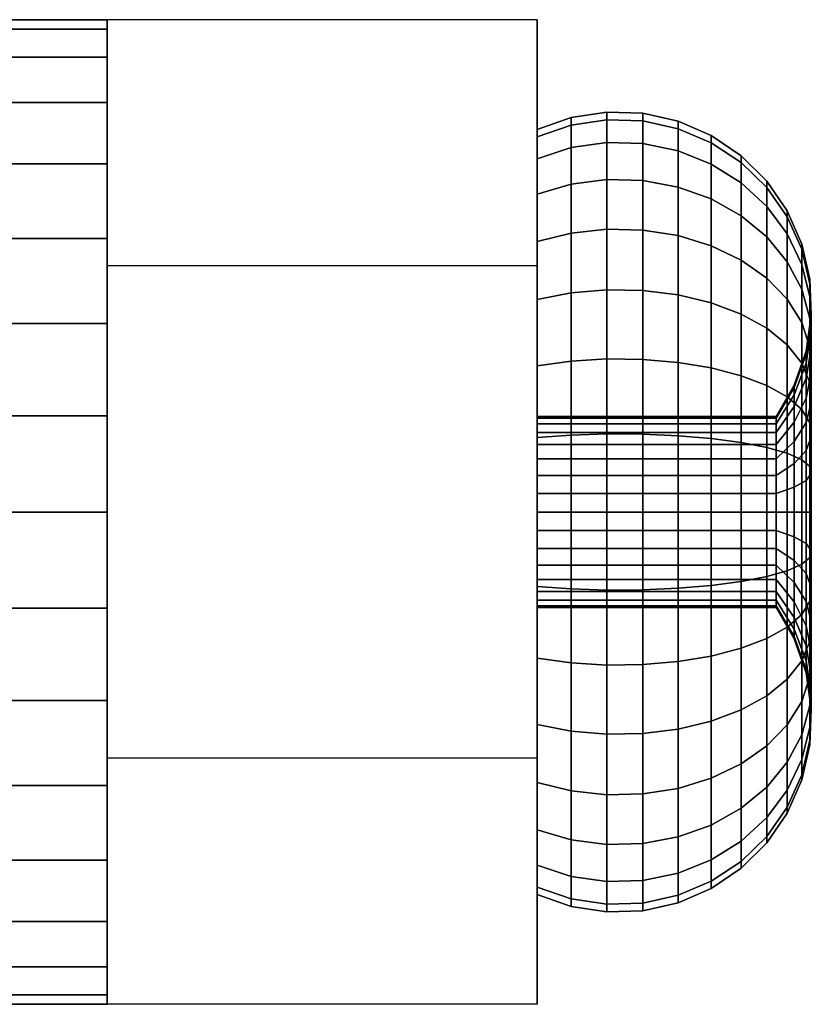
# Model space of a CAD drawing. Extents: x -787 to 787, y -31 to 31.
# Drawn here: x 770 to 787, y -10 to 10 of the extents above; entities that cross this region are included whole.
import ezdxf

# ---------------------------------------------------------------- set-up
doc = ezdxf.new("R2010")
doc.units = 0
doc.header["$LTSCALE"] = 50
doc.header["$MEASUREMENT"] = 0
doc.layers.get('0').update_dxf_attribs({"linetype": 'CONTINUOUS'})
doc.layers.add('ENSTO_LINE_201', color=7, linetype='CONTINUOUS')

# ---------------------------------------------------------------- blocks, each defined once
blk = doc.blocks.new('QMODEL_49a2beef_6e67_4154_92ca_2177e94f4354')
at = {"color": 19}
for points, invisible_edges in [([(772.000027, 5.15, 8.920062), (781.000027, 5.15, 8.920062), (781.000027, 10.3), (772.000027, 10.3)], 1), ([(772.000027, 10.3), (781.000027, 10.3), (781.000027, 5.15, -8.920062), (772.000027, 5.15, -8.920062)], 1), ([(772.000027, 10.3), (772.000027, 5.15, 8.920062), (772.000027, -5.15, 8.920062), (772.000027, -10.3)], 15), ([(772.000027, 10.3), (772.000027, -10.3), (772.000027, -5.15, -8.920062), (772.000027, 5.15, -8.920062)], 15), ([(781.000027, 10.3), (781.000027, 5.15, 8.920062), (781.000027, -5.15, 8.920062), (781.000027, -10.3)], 15), ([(781.000027, 10.3), (781.000027, -10.3), (781.000027, -5.15, -8.920062), (781.000027, 5.15, -8.920062)], 15), ([(772.000027, -5.15, 8.920062), (781.000027, -5.15, 8.920062), (781.000027, 5.15, 8.920062), (772.000027, 5.15, 8.920062)], 1), ([(772.000027, 5.15, -8.920062), (781.000027, 5.15, -8.920062), (781.000027, -5.15, -8.920062), (772.000027, -5.15, -8.920062)], 1), ([(772.000027, -10.3), (781.000027, -10.3), (781.000027, -5.15, 8.920062), (772.000027, -5.15, 8.920062)], 1), ([(772.000027, -5.15, -8.920062), (781.000027, -5.15, -8.920062), (781.000027, -10.3), (772.000027, -10.3)], 1)]:
    blk.add_3dface(points, dxfattribs=dict(at, invisible_edges=invisible_edges))
mesh = blk.add_polymesh((2, 32), dxfattribs=dict(at, n_close=True))
for k, corner in enumerate([(764.000027, 0, 10.3), (764.000027, -2.00943, 10.102089), (764.000027, -3.941639, 9.515959), (764.000027, -5.722374, 8.564137), (764.000027, -7.2832, 7.2832), (764.000027, -8.564137, 5.722374), (764.000027, -9.515959, 3.941639), (764.000027, -10.102089, 2.00943), (764.000027, -10.3), (764.000027, -10.102089, -2.00943), (764.000027, -9.515959, -3.941639), (764.000027, -8.564137, -5.722374), (764.000027, -7.2832, -7.2832), (764.000027, -5.722374, -8.564137), (764.000027, -3.941639, -9.515959), (764.000027, -2.00943, -10.102089), (764.000027, 0, -10.3), (764.000027, 2.00943, -10.102089), (764.000027, 3.941639, -9.515959), (764.000027, 5.722374, -8.564137), (764.000027, 7.2832, -7.2832), (764.000027, 8.564137, -5.722374), (764.000027, 9.515959, -3.941639), (764.000027, 10.102089, -2.00943), (764.000027, 10.3), (764.000027, 10.102089, 2.00943), (764.000027, 9.515959, 3.941639), (764.000027, 8.564137, 5.722374), (764.000027, 7.2832, 7.2832), (764.000027, 5.722374, 8.564137), (764.000027, 3.941639, 9.515959), (764.000027, 2.00943, 10.102089), (772.000027, 0, 10.3), (772.000027, -2.00943, 10.102089), (772.000027, -3.941639, 9.515959), (772.000027, -5.722374, 8.564137), (772.000027, -7.2832, 7.2832), (772.000027, -8.564137, 5.722374), (772.000027, -9.515959, 3.941639), (772.000027, -10.102089, 2.00943), (772.000027, -10.3), (772.000027, -10.102089, -2.00943), (772.000027, -9.515959, -3.941639), (772.000027, -8.564137, -5.722374), (772.000027, -7.2832, -7.2832), (772.000027, -5.722374, -8.564137), (772.000027, -3.941639, -9.515959), (772.000027, -2.00943, -10.102089), (772.000027, 0, -10.3), (772.000027, 2.00943, -10.102089), (772.000027, 3.941639, -9.515959), (772.000027, 5.722374, -8.564137), (772.000027, 7.2832, -7.2832), (772.000027, 8.564137, -5.722374), (772.000027, 9.515959, -3.941639), (772.000027, 10.102089, -2.00943), (772.000027, 10.3), (772.000027, 10.102089, 2.00943), (772.000027, 9.515959, 3.941639), (772.000027, 8.564137, 5.722374), (772.000027, 7.2832, 7.2832), (772.000027, 5.722374, 8.564137), (772.000027, 3.941639, 9.515959), (772.000027, 2.00943, 10.102089)]):
    mesh.set_mesh_vertex(divmod(k, 32), corner)
mesh = blk.add_polymesh((2, 32), dxfattribs=dict(at, n_close=True))
for k, corner in enumerate([(772.000027, 0), (772.000027, 0), (772.000027, 0), (772.000027, 0), (772.000027, 0), (772.000027, 0), (772.000027, 0), (772.000027, 0), (772.000027, 0), (772.000027, 0), (772.000027, 0), (772.000027, 0), (772.000027, 0), (772.000027, 0), (772.000027, 0), (772.000027, 0), (772.000027, 0), (772.000027, 0), (772.000027, 0), (772.000027, 0), (772.000027, 0), (772.000027, 0), (772.000027, 0), (772.000027, 0), (772.000027, 0), (772.000027, 0), (772.000027, 0), (772.000027, 0), (772.000027, 0), (772.000027, 0), (772.000027, 0), (772.000027, 0), (772.000027, 0, 10.3), (772.000027, -2.00943, 10.102089), (772.000027, -3.941639, 9.515959), (772.000027, -5.722374, 8.564137), (772.000027, -7.2832, 7.2832), (772.000027, -8.564137, 5.722374), (772.000027, -9.515959, 3.941639), (772.000027, -10.102089, 2.00943), (772.000027, -10.3), (772.000027, -10.102089, -2.00943), (772.000027, -9.515959, -3.941639), (772.000027, -8.564137, -5.722374), (772.000027, -7.2832, -7.2832), (772.000027, -5.722374, -8.564137), (772.000027, -3.941639, -9.515959), (772.000027, -2.00943, -10.102089), (772.000027, 0, -10.3), (772.000027, 2.00943, -10.102089), (772.000027, 3.941639, -9.515959), (772.000027, 5.722374, -8.564137), (772.000027, 7.2832, -7.2832), (772.000027, 8.564137, -5.722374), (772.000027, 9.515959, -3.941639), (772.000027, 10.102089, -2.00943), (772.000027, 10.3), (772.000027, 10.102089, 2.00943), (772.000027, 9.515959, 3.941639), (772.000027, 8.564137, 5.722374), (772.000027, 7.2832, 7.2832), (772.000027, 5.722374, 8.564137), (772.000027, 3.941639, 9.515959), (772.000027, 2.00943, 10.102089)]):
    mesh.set_mesh_vertex(divmod(k, 32), corner)
mesh = blk.add_polymesh((9, 9), dxfattribs=at)
for k, corner in enumerate([(781.000027, 8), (781.000027, 7.846282, -1.560723), (781.000027, 7.391036, -3.061467), (781.000027, 6.651757, -4.444562), (781.000027, 5.656854, -5.656854), (781.000027, 4.444562, -6.651757), (781.000027, 3.061467, -7.391036), (781.000027, 1.560723, -7.846282), (781.000027, 0, -8), (781.712001, 8.252239), (781.712001, 8.093675, -1.609932), (781.712001, 7.624075, -3.157995), (781.712001, 6.861486, -4.584699), (781.712001, 5.835214, -5.835214), (781.712001, 4.584699, -6.861486), (781.712001, 3.157995, -7.624075), (781.712001, 1.609932, -8.093675), (781.712001, 0, -8.252239), (782.458476, 8.367597), (782.458476, 8.206816, -1.632437), (782.458476, 7.730652, -3.202141), (782.458476, 6.957403, -4.648788), (782.458476, 5.916785, -5.916785), (782.458476, 4.648788, -6.957403), (782.458476, 3.202141, -7.730652), (782.458476, 1.632437, -8.206816), (782.458476, 0, -8.367597), (783.21338, 8.342044), (783.21338, 8.181754, -1.627452), (783.21338, 7.707044, -3.192362), (783.21338, 6.936156, -4.634591), (783.21338, 5.898716, -5.898716), (783.21338, 4.634591, -6.936156), (783.21338, 3.192362, -7.707044), (783.21338, 1.627452, -8.181754), (783.21338, 0, -8.342044), (783.950346, 8.176472), (783.950346, 8.019364, -1.595151), (783.950346, 7.554076, -3.129001), (783.950346, 6.798488, -4.542605), (783.950346, 5.781639, -5.781639), (783.950346, 4.542605, -6.798488), (783.950346, 3.129001, -7.554076), (783.950346, 1.595151, -8.019364), (783.950346, 0, -8.176472), (784.643634, 7.876666), (784.643634, 7.725318, -1.536661), (784.643634, 7.27709, -3.014269), (784.643634, 6.549208, -4.376041), (784.643634, 5.569644, -5.569644), (784.643634, 4.376041, -6.549208), (784.643634, 3.014269, -7.27709), (784.643634, 1.536661, -7.725318), (784.643634, 0, -7.876666), (785.26903, 7.453094), (785.26903, 7.309885, -1.454027), (785.26903, 6.885761, -2.852176), (785.26903, 6.197022, -4.140717), (785.26903, 5.270134, -5.270134), (785.26903, 4.140717, -6.197022), (785.26903, 2.852176, -6.885761), (785.26903, 1.454027, -7.309885), (785.26903, 0, -7.453094), (785.804691, 6.920553), (785.804691, 6.787577, -1.350133), (785.804691, 6.393757, -2.648381), (785.804691, 5.75423, -3.844853), (785.804691, 4.89357, -4.89357), (785.804691, 3.844853, -5.75423), (785.804691, 2.648381, -6.393757), (785.804691, 1.350133, -6.787577), (785.804691, 0, -6.920553), (786.231907, 6.297642), (786.231907, 6.176634, -1.228609), (786.231907, 5.818262, -2.410003), (786.231907, 5.236298, -3.498782), (786.231907, 4.453105, -4.453105), (786.231907, 3.498782, -5.236298), (786.231907, 2.410003, -5.818262), (786.231907, 1.228609, -6.176634), (786.231907, 0, -6.297642)]):
    mesh.set_mesh_vertex(divmod(k, 9), corner)
mesh = blk.add_polymesh((9, 9), dxfattribs=at)
for k, corner in enumerate([(781.000027, 0, 8), (781.000027, 1.560723, 7.846282), (781.000027, 3.061467, 7.391036), (781.000027, 4.444562, 6.651757), (781.000027, 5.656854, 5.656854), (781.000027, 6.651757, 4.444562), (781.000027, 7.391036, 3.061467), (781.000027, 7.846282, 1.560723), (781.000027, 8), (781.712001, 0, 8.252239), (781.712001, 1.609932, 8.093675), (781.712001, 3.157995, 7.624075), (781.712001, 4.584699, 6.861486), (781.712001, 5.835214, 5.835214), (781.712001, 6.861486, 4.584699), (781.712001, 7.624075, 3.157995), (781.712001, 8.093675, 1.609932), (781.712001, 8.252239), (782.458476, 0, 8.367597), (782.458476, 1.632437, 8.206816), (782.458476, 3.202141, 7.730652), (782.458476, 4.648788, 6.957403), (782.458476, 5.916785, 5.916785), (782.458476, 6.957403, 4.648788), (782.458476, 7.730652, 3.202141), (782.458476, 8.206816, 1.632437), (782.458476, 8.367597), (783.21338, 0, 8.342044), (783.21338, 1.627452, 8.181754), (783.21338, 3.192362, 7.707044), (783.21338, 4.634591, 6.936156), (783.21338, 5.898716, 5.898716), (783.21338, 6.936156, 4.634591), (783.21338, 7.707044, 3.192362), (783.21338, 8.181754, 1.627452), (783.21338, 8.342044), (783.950346, 0, 8.176472), (783.950346, 1.595151, 8.019364), (783.950346, 3.129001, 7.554076), (783.950346, 4.542605, 6.798488), (783.950346, 5.781639, 5.781639), (783.950346, 6.798488, 4.542605), (783.950346, 7.554076, 3.129001), (783.950346, 8.019364, 1.595151), (783.950346, 8.176472), (784.643634, 0, 7.876666), (784.643634, 1.536661, 7.725318), (784.643634, 3.014269, 7.27709), (784.643634, 4.376041, 6.549208), (784.643634, 5.569644, 5.569644), (784.643634, 6.549208, 4.376041), (784.643634, 7.27709, 3.014269), (784.643634, 7.725318, 1.536661), (784.643634, 7.876666), (785.26903, 0, 7.453094), (785.26903, 1.454027, 7.309885), (785.26903, 2.852176, 6.885761), (785.26903, 4.140717, 6.197022), (785.26903, 5.270134, 5.270134), (785.26903, 6.197022, 4.140717), (785.26903, 6.885761, 2.852176), (785.26903, 7.309885, 1.454027), (785.26903, 7.453094), (785.804691, 0, 6.920553), (785.804691, 1.350133, 6.787577), (785.804691, 2.648381, 6.393757), (785.804691, 3.844853, 5.75423), (785.804691, 4.89357, 4.89357), (785.804691, 5.75423, 3.844853), (785.804691, 6.393757, 2.648381), (785.804691, 6.787577, 1.350133), (785.804691, 6.920553), (786.231907, 0, 6.297642), (786.231907, 1.228609, 6.176634), (786.231907, 2.410003, 5.818262), (786.231907, 3.498782, 5.236298), (786.231907, 4.453105, 4.453105), (786.231907, 5.236298, 3.498782), (786.231907, 5.818262, 2.410003), (786.231907, 6.176634, 1.228609), (786.231907, 6.297642)]):
    mesh.set_mesh_vertex(divmod(k, 9), corner)
mesh = blk.add_polymesh((2, 33), dxfattribs=at)
for k, corner in enumerate([(781.000027, 2), (781.000027, 1.961571, -0.390181), (781.000027, 1.847759, -0.765367), (781.000027, 1.662939, -1.11114), (781.000027, 1.414214, -1.414214), (781.000027, 1.11114, -1.662939), (781.000027, 0.765367, -1.847759), (781.000027, 0.390181, -1.961571), (781.000027, 0, -2), (781.000027, -0.390181, -1.961571), (781.000027, -0.765367, -1.847759), (781.000027, -1.11114, -1.662939), (781.000027, -1.414214, -1.414214), (781.000027, -1.662939, -1.11114), (781.000027, -1.847759, -0.765367), (781.000027, -1.961571, -0.390181), (781.000027, -2), (781.000027, -1.961571, 0.390181), (781.000027, -1.847759, 0.765367), (781.000027, -1.662939, 1.11114), (781.000027, -1.414214, 1.414214), (781.000027, -1.11114, 1.662939), (781.000027, -0.765367, 1.847759), (781.000027, -0.390181, 1.961571), (781.000027, 0, 2), (781.000027, 0.390181, 1.961571), (781.000027, 0.765367, 1.847759), (781.000027, 1.11114, 1.662939), (781.000027, 1.414214, 1.414214), (781.000027, 1.662939, 1.11114), (781.000027, 1.847759, 0.765367), (781.000027, 1.961571, 0.390181), (781.000027, 2), (781.000027, 8), (781.000027, 7.846282, -1.560723), (781.000027, 7.391036, -3.061467), (781.000027, 6.651757, -4.444562), (781.000027, 5.656854, -5.656854), (781.000027, 4.444562, -6.651757), (781.000027, 3.061467, -7.391036), (781.000027, 1.560723, -7.846282), (781.000027, 0, -8), (781.000027, -1.560723, -7.846282), (781.000027, -3.061467, -7.391036), (781.000027, -4.444562, -6.651757), (781.000027, -5.656854, -5.656854), (781.000027, -6.651757, -4.444562), (781.000027, -7.391036, -3.061467), (781.000027, -7.846282, -1.560723), (781.000027, -8), (781.000027, -7.846282, 1.560723), (781.000027, -7.391036, 3.061467), (781.000027, -6.651757, 4.444562), (781.000027, -5.656854, 5.656854), (781.000027, -4.444562, 6.651757), (781.000027, -3.061467, 7.391036), (781.000027, -1.560723, 7.846282), (781.000027, 0, 8), (781.000027, 1.560723, 7.846282), (781.000027, 3.061467, 7.391036), (781.000027, 4.444562, 6.651757), (781.000027, 5.656854, 5.656854), (781.000027, 6.651757, 4.444562), (781.000027, 7.391036, 3.061467), (781.000027, 7.846282, 1.560723), (781.000027, 8)]):
    mesh.set_mesh_vertex(divmod(k, 33), corner)
mesh = blk.add_polymesh((7, 9), dxfattribs=at)
for k, corner in enumerate([(786.231907, 6.297642), (786.231907, 6.176634, -1.228609), (786.231907, 5.818262, -2.410003), (786.231907, 5.236298, -3.498782), (786.231907, 4.453105, -4.453105), (786.231907, 3.498782, -5.236298), (786.231907, 2.410003, -5.818262), (786.231907, 1.228609, -6.176634), (786.231907, 0, -6.297642), (786.535758, 5.606117), (786.535758, 5.498397, -1.093699), (786.535758, 5.179376, -2.145368), (786.535758, 4.661316, -3.114592), (786.535758, 3.964123, -3.964123), (786.535758, 3.114592, -4.661316), (786.535758, 2.145368, -5.179376), (786.535758, 1.093699, -5.498397), (786.535758, 0, -5.606117), (786.705631, 4.87013), (786.705631, 4.776552, -0.950115), (786.705631, 4.499414, -1.863718), (786.705631, 4.049365, -2.705699), (786.705631, 3.443702, -3.443702), (786.705631, 2.705699, -4.049365), (786.705631, 1.863718, -4.499414), (786.705631, 0.950115, -4.776552), (786.705631, 0, -4.87013), (786.735593, 4.115389), (786.735593, 4.036313, -0.802873), (786.735593, 3.802124, -1.574891), (786.735593, 3.421821, -2.286388), (786.735593, 2.910019, -2.910019), (786.735593, 2.286388, -3.421821), (786.735593, 1.574891, -3.802124), (786.735593, 0.802873, -4.036313), (786.735593, 0, -4.115389), (786.624597, 3.368253), (786.624597, 3.303533, -0.657114), (786.624597, 3.11186, -1.288975), (786.624597, 2.8006, -1.871301), (786.624597, 2.381714, -2.381714), (786.624597, 1.871301, -2.8006), (786.624597, 1.288975, -3.11186), (786.624597, 0.657114, -3.303533), (786.624597, 0, -3.368253), (786.37652, 2.654817), (786.37652, 2.603805, -0.517929), (786.37652, 2.452731, -1.015955), (786.37652, 2.2074, -1.474937), (786.37652, 1.877239, -1.877239), (786.37652, 1.474937, -2.2074), (786.37652, 1.015955, -2.452731), (786.37652, 0.517929, -2.603805), (786.37652, 0, -2.654817), (786.000027, 2), (786.000027, 1.961571, -0.390181), (786.000027, 1.847759, -0.765367), (786.000027, 1.662939, -1.11114), (786.000027, 1.414214, -1.414214), (786.000027, 1.11114, -1.662939), (786.000027, 0.765367, -1.847759), (786.000027, 0.390181, -1.961571), (786.000027, 0, -2)]):
    mesh.set_mesh_vertex(divmod(k, 9), corner)
mesh = blk.add_polymesh((7, 9), dxfattribs=at)
for k, corner in enumerate([(786.231907, 0, 6.297642), (786.231907, 1.228609, 6.176634), (786.231907, 2.410003, 5.818262), (786.231907, 3.498782, 5.236298), (786.231907, 4.453105, 4.453105), (786.231907, 5.236298, 3.498782), (786.231907, 5.818262, 2.410003), (786.231907, 6.176634, 1.228609), (786.231907, 6.297642), (786.535758, 0, 5.606117), (786.535758, 1.093699, 5.498397), (786.535758, 2.145368, 5.179376), (786.535758, 3.114592, 4.661316), (786.535758, 3.964123, 3.964123), (786.535758, 4.661316, 3.114592), (786.535758, 5.179376, 2.145368), (786.535758, 5.498397, 1.093699), (786.535758, 5.606117), (786.705631, 0, 4.87013), (786.705631, 0.950115, 4.776552), (786.705631, 1.863718, 4.499414), (786.705631, 2.705699, 4.049365), (786.705631, 3.443702, 3.443702), (786.705631, 4.049365, 2.705699), (786.705631, 4.499414, 1.863718), (786.705631, 4.776552, 0.950115), (786.705631, 4.87013), (786.735593, 0, 4.115389), (786.735593, 0.802873, 4.036313), (786.735593, 1.574891, 3.802124), (786.735593, 2.286388, 3.421821), (786.735593, 2.910019, 2.910019), (786.735593, 3.421821, 2.286388), (786.735593, 3.802124, 1.574891), (786.735593, 4.036313, 0.802873), (786.735593, 4.115389), (786.624597, 0, 3.368253), (786.624597, 0.657114, 3.303533), (786.624597, 1.288975, 3.11186), (786.624597, 1.871301, 2.8006), (786.624597, 2.381714, 2.381714), (786.624597, 2.8006, 1.871301), (786.624597, 3.11186, 1.288975), (786.624597, 3.303533, 0.657114), (786.624597, 3.368253), (786.37652, 0, 2.654817), (786.37652, 0.517929, 2.603805), (786.37652, 1.015955, 2.452731), (786.37652, 1.474937, 2.2074), (786.37652, 1.877239, 1.877239), (786.37652, 2.2074, 1.474937), (786.37652, 2.452731, 1.015955), (786.37652, 2.603805, 0.517929), (786.37652, 2.654817), (786.000027, 0, 2), (786.000027, 0.390181, 1.961571), (786.000027, 0.765367, 1.847759), (786.000027, 1.11114, 1.662939), (786.000027, 1.414214, 1.414214), (786.000027, 1.662939, 1.11114), (786.000027, 1.847759, 0.765367), (786.000027, 1.961571, 0.390181), (786.000027, 2)]):
    mesh.set_mesh_vertex(divmod(k, 9), corner)
mesh = blk.add_polymesh((2, 33), dxfattribs=at)
for k, corner in enumerate([(786.000027, 2), (786.000027, 1.961571, -0.390181), (786.000027, 1.847759, -0.765367), (786.000027, 1.662939, -1.11114), (786.000027, 1.414214, -1.414214), (786.000027, 1.11114, -1.662939), (786.000027, 0.765367, -1.847759), (786.000027, 0.390181, -1.961571), (786.000027, 0, -2), (786.000027, -0.390181, -1.961571), (786.000027, -0.765367, -1.847759), (786.000027, -1.11114, -1.662939), (786.000027, -1.414214, -1.414214), (786.000027, -1.662939, -1.11114), (786.000027, -1.847759, -0.765367), (786.000027, -1.961571, -0.390181), (786.000027, -2), (786.000027, -1.961571, 0.390181), (786.000027, -1.847759, 0.765367), (786.000027, -1.662939, 1.11114), (786.000027, -1.414214, 1.414214), (786.000027, -1.11114, 1.662939), (786.000027, -0.765367, 1.847759), (786.000027, -0.390181, 1.961571), (786.000027, 0, 2), (786.000027, 0.390181, 1.961571), (786.000027, 0.765367, 1.847759), (786.000027, 1.11114, 1.662939), (786.000027, 1.414214, 1.414214), (786.000027, 1.662939, 1.11114), (786.000027, 1.847759, 0.765367), (786.000027, 1.961571, 0.390181), (786.000027, 2), (781.000027, 2), (781.000027, 1.961571, -0.390181), (781.000027, 1.847759, -0.765367), (781.000027, 1.662939, -1.11114), (781.000027, 1.414214, -1.414214), (781.000027, 1.11114, -1.662939), (781.000027, 0.765367, -1.847759), (781.000027, 0.390181, -1.961571), (781.000027, 0, -2), (781.000027, -0.390181, -1.961571), (781.000027, -0.765367, -1.847759), (781.000027, -1.11114, -1.662939), (781.000027, -1.414214, -1.414214), (781.000027, -1.662939, -1.11114), (781.000027, -1.847759, -0.765367), (781.000027, -1.961571, -0.390181), (781.000027, -2), (781.000027, -1.961571, 0.390181), (781.000027, -1.847759, 0.765367), (781.000027, -1.662939, 1.11114), (781.000027, -1.414214, 1.414214), (781.000027, -1.11114, 1.662939), (781.000027, -0.765367, 1.847759), (781.000027, -0.390181, 1.961571), (781.000027, 0, 2), (781.000027, 0.390181, 1.961571), (781.000027, 0.765367, 1.847759), (781.000027, 1.11114, 1.662939), (781.000027, 1.414214, 1.414214), (781.000027, 1.662939, 1.11114), (781.000027, 1.847759, 0.765367), (781.000027, 1.961571, 0.390181), (781.000027, 2)]):
    mesh.set_mesh_vertex(divmod(k, 33), corner)
mesh = blk.add_polymesh((9, 9), dxfattribs=at)
for k, corner in enumerate([(781.000027, 0, -8), (781.000027, -1.560723, -7.846282), (781.000027, -3.061467, -7.391036), (781.000027, -4.444562, -6.651757), (781.000027, -5.656854, -5.656854), (781.000027, -6.651757, -4.444562), (781.000027, -7.391036, -3.061467), (781.000027, -7.846282, -1.560723), (781.000027, -8), (781.712001, 0, -8.252239), (781.712001, -1.609932, -8.093675), (781.712001, -3.157995, -7.624075), (781.712001, -4.584699, -6.861486), (781.712001, -5.835214, -5.835214), (781.712001, -6.861486, -4.584699), (781.712001, -7.624075, -3.157995), (781.712001, -8.093675, -1.609932), (781.712001, -8.252239), (782.458476, 0, -8.367597), (782.458476, -1.632437, -8.206816), (782.458476, -3.202141, -7.730652), (782.458476, -4.648788, -6.957403), (782.458476, -5.916785, -5.916785), (782.458476, -6.957403, -4.648788), (782.458476, -7.730652, -3.202141), (782.458476, -8.206816, -1.632437), (782.458476, -8.367597), (783.21338, 0, -8.342044), (783.21338, -1.627452, -8.181754), (783.21338, -3.192362, -7.707044), (783.21338, -4.634591, -6.936156), (783.21338, -5.898716, -5.898716), (783.21338, -6.936156, -4.634591), (783.21338, -7.707044, -3.192362), (783.21338, -8.181754, -1.627452), (783.21338, -8.342044), (783.950346, 0, -8.176472), (783.950346, -1.595151, -8.019364), (783.950346, -3.129001, -7.554076), (783.950346, -4.542605, -6.798488), (783.950346, -5.781639, -5.781639), (783.950346, -6.798488, -4.542605), (783.950346, -7.554076, -3.129001), (783.950346, -8.019364, -1.595151), (783.950346, -8.176472), (784.643634, 0, -7.876666), (784.643634, -1.536661, -7.725318), (784.643634, -3.014269, -7.27709), (784.643634, -4.376041, -6.549208), (784.643634, -5.569644, -5.569644), (784.643634, -6.549208, -4.376041), (784.643634, -7.27709, -3.014269), (784.643634, -7.725318, -1.536661), (784.643634, -7.876666), (785.26903, 0, -7.453094), (785.26903, -1.454027, -7.309885), (785.26903, -2.852176, -6.885761), (785.26903, -4.140717, -6.197022), (785.26903, -5.270134, -5.270134), (785.26903, -6.197022, -4.140717), (785.26903, -6.885761, -2.852176), (785.26903, -7.309885, -1.454027), (785.26903, -7.453094), (785.804691, 0, -6.920553), (785.804691, -1.350133, -6.787577), (785.804691, -2.648381, -6.393757), (785.804691, -3.844853, -5.75423), (785.804691, -4.89357, -4.89357), (785.804691, -5.75423, -3.844853), (785.804691, -6.393757, -2.648381), (785.804691, -6.787577, -1.350133), (785.804691, -6.920553), (786.231907, 0, -6.297642), (786.231907, -1.228609, -6.176634), (786.231907, -2.410003, -5.818262), (786.231907, -3.498782, -5.236298), (786.231907, -4.453105, -4.453105), (786.231907, -5.236298, -3.498782), (786.231907, -5.818262, -2.410003), (786.231907, -6.176634, -1.228609), (786.231907, -6.297642)]):
    mesh.set_mesh_vertex(divmod(k, 9), corner)
mesh = blk.add_polymesh((9, 9), dxfattribs=at)
for k, corner in enumerate([(781.000027, -8), (781.000027, -7.846282, 1.560723), (781.000027, -7.391036, 3.061467), (781.000027, -6.651757, 4.444562), (781.000027, -5.656854, 5.656854), (781.000027, -4.444562, 6.651757), (781.000027, -3.061467, 7.391036), (781.000027, -1.560723, 7.846282), (781.000027, 0, 8), (781.712001, -8.252239), (781.712001, -8.093675, 1.609932), (781.712001, -7.624075, 3.157995), (781.712001, -6.861486, 4.584699), (781.712001, -5.835214, 5.835214), (781.712001, -4.584699, 6.861486), (781.712001, -3.157995, 7.624075), (781.712001, -1.609932, 8.093675), (781.712001, 0, 8.252239), (782.458476, -8.367597), (782.458476, -8.206816, 1.632437), (782.458476, -7.730652, 3.202141), (782.458476, -6.957403, 4.648788), (782.458476, -5.916785, 5.916785), (782.458476, -4.648788, 6.957403), (782.458476, -3.202141, 7.730652), (782.458476, -1.632437, 8.206816), (782.458476, 0, 8.367597), (783.21338, -8.342044), (783.21338, -8.181754, 1.627452), (783.21338, -7.707044, 3.192362), (783.21338, -6.936156, 4.634591), (783.21338, -5.898716, 5.898716), (783.21338, -4.634591, 6.936156), (783.21338, -3.192362, 7.707044), (783.21338, -1.627452, 8.181754), (783.21338, 0, 8.342044), (783.950346, -8.176472), (783.950346, -8.019364, 1.595151), (783.950346, -7.554076, 3.129001), (783.950346, -6.798488, 4.542605), (783.950346, -5.781639, 5.781639), (783.950346, -4.542605, 6.798488), (783.950346, -3.129001, 7.554076), (783.950346, -1.595151, 8.019364), (783.950346, 0, 8.176472), (784.643634, -7.876666), (784.643634, -7.725318, 1.536661), (784.643634, -7.27709, 3.014269), (784.643634, -6.549208, 4.376041), (784.643634, -5.569644, 5.569644), (784.643634, -4.376041, 6.549208), (784.643634, -3.014269, 7.27709), (784.643634, -1.536661, 7.725318), (784.643634, 0, 7.876666), (785.26903, -7.453094), (785.26903, -7.309885, 1.454027), (785.26903, -6.885761, 2.852176), (785.26903, -6.197022, 4.140717), (785.26903, -5.270134, 5.270134), (785.26903, -4.140717, 6.197022), (785.26903, -2.852176, 6.885761), (785.26903, -1.454027, 7.309885), (785.26903, 0, 7.453094), (785.804691, -6.920553), (785.804691, -6.787577, 1.350133), (785.804691, -6.393757, 2.648381), (785.804691, -5.75423, 3.844853), (785.804691, -4.89357, 4.89357), (785.804691, -3.844853, 5.75423), (785.804691, -2.648381, 6.393757), (785.804691, -1.350133, 6.787577), (785.804691, 0, 6.920553), (786.231907, -6.297642), (786.231907, -6.176634, 1.228609), (786.231907, -5.818262, 2.410003), (786.231907, -5.236298, 3.498782), (786.231907, -4.453105, 4.453105), (786.231907, -3.498782, 5.236298), (786.231907, -2.410003, 5.818262), (786.231907, -1.228609, 6.176634), (786.231907, 0, 6.297642)]):
    mesh.set_mesh_vertex(divmod(k, 9), corner)
mesh = blk.add_polymesh((7, 9), dxfattribs=at)
for k, corner in enumerate([(786.231907, 0, -6.297642), (786.231907, -1.228609, -6.176634), (786.231907, -2.410003, -5.818262), (786.231907, -3.498782, -5.236298), (786.231907, -4.453105, -4.453105), (786.231907, -5.236298, -3.498782), (786.231907, -5.818262, -2.410003), (786.231907, -6.176634, -1.228609), (786.231907, -6.297642), (786.535758, 0, -5.606117), (786.535758, -1.093699, -5.498397), (786.535758, -2.145368, -5.179376), (786.535758, -3.114592, -4.661316), (786.535758, -3.964123, -3.964123), (786.535758, -4.661316, -3.114592), (786.535758, -5.179376, -2.145368), (786.535758, -5.498397, -1.093699), (786.535758, -5.606117), (786.705631, 0, -4.87013), (786.705631, -0.950115, -4.776552), (786.705631, -1.863718, -4.499414), (786.705631, -2.705699, -4.049365), (786.705631, -3.443702, -3.443702), (786.705631, -4.049365, -2.705699), (786.705631, -4.499414, -1.863718), (786.705631, -4.776552, -0.950115), (786.705631, -4.87013), (786.735593, 0, -4.115389), (786.735593, -0.802873, -4.036313), (786.735593, -1.574891, -3.802124), (786.735593, -2.286388, -3.421821), (786.735593, -2.910019, -2.910019), (786.735593, -3.421821, -2.286388), (786.735593, -3.802124, -1.574891), (786.735593, -4.036313, -0.802873), (786.735593, -4.115389), (786.624597, 0, -3.368253), (786.624597, -0.657114, -3.303533), (786.624597, -1.288975, -3.11186), (786.624597, -1.871301, -2.8006), (786.624597, -2.381714, -2.381714), (786.624597, -2.8006, -1.871301), (786.624597, -3.11186, -1.288975), (786.624597, -3.303533, -0.657114), (786.624597, -3.368253), (786.37652, 0, -2.654817), (786.37652, -0.517929, -2.603805), (786.37652, -1.015955, -2.452731), (786.37652, -1.474937, -2.2074), (786.37652, -1.877239, -1.877239), (786.37652, -2.2074, -1.474937), (786.37652, -2.452731, -1.015955), (786.37652, -2.603805, -0.517929), (786.37652, -2.654817), (786.000027, 0, -2), (786.000027, -0.390181, -1.961571), (786.000027, -0.765367, -1.847759), (786.000027, -1.11114, -1.662939), (786.000027, -1.414214, -1.414214), (786.000027, -1.662939, -1.11114), (786.000027, -1.847759, -0.765367), (786.000027, -1.961571, -0.390181), (786.000027, -2)]):
    mesh.set_mesh_vertex(divmod(k, 9), corner)
mesh = blk.add_polymesh((7, 9), dxfattribs=at)
for k, corner in enumerate([(786.231907, -6.297642), (786.231907, -6.176634, 1.228609), (786.231907, -5.818262, 2.410003), (786.231907, -5.236298, 3.498782), (786.231907, -4.453105, 4.453105), (786.231907, -3.498782, 5.236298), (786.231907, -2.410003, 5.818262), (786.231907, -1.228609, 6.176634), (786.231907, 0, 6.297642), (786.535758, -5.606117), (786.535758, -5.498397, 1.093699), (786.535758, -5.179376, 2.145368), (786.535758, -4.661316, 3.114592), (786.535758, -3.964123, 3.964123), (786.535758, -3.114592, 4.661316), (786.535758, -2.145368, 5.179376), (786.535758, -1.093699, 5.498397), (786.535758, 0, 5.606117), (786.705631, -4.87013), (786.705631, -4.776552, 0.950115), (786.705631, -4.499414, 1.863718), (786.705631, -4.049365, 2.705699), (786.705631, -3.443702, 3.443702), (786.705631, -2.705699, 4.049365), (786.705631, -1.863718, 4.499414), (786.705631, -0.950115, 4.776552), (786.705631, 0, 4.87013), (786.735593, -4.115389), (786.735593, -4.036313, 0.802873), (786.735593, -3.802124, 1.574891), (786.735593, -3.421821, 2.286388), (786.735593, -2.910019, 2.910019), (786.735593, -2.286388, 3.421821), (786.735593, -1.574891, 3.802124), (786.735593, -0.802873, 4.036313), (786.735593, 0, 4.115389), (786.624597, -3.368253), (786.624597, -3.303533, 0.657114), (786.624597, -3.11186, 1.288975), (786.624597, -2.8006, 1.871301), (786.624597, -2.381714, 2.381714), (786.624597, -1.871301, 2.8006), (786.624597, -1.288975, 3.11186), (786.624597, -0.657114, 3.303533), (786.624597, 0, 3.368253), (786.37652, -2.654817), (786.37652, -2.603805, 0.517929), (786.37652, -2.452731, 1.015955), (786.37652, -2.2074, 1.474937), (786.37652, -1.877239, 1.877239), (786.37652, -1.474937, 2.2074), (786.37652, -1.015955, 2.452731), (786.37652, -0.517929, 2.603805), (786.37652, 0, 2.654817), (786.000027, -2), (786.000027, -1.961571, 0.390181), (786.000027, -1.847759, 0.765367), (786.000027, -1.662939, 1.11114), (786.000027, -1.414214, 1.414214), (786.000027, -1.11114, 1.662939), (786.000027, -0.765367, 1.847759), (786.000027, -0.390181, 1.961571), (786.000027, 0, 2)]):
    mesh.set_mesh_vertex(divmod(k, 9), corner)

msp = doc.modelspace()

# ---------------------------------------------------------------- block references
at = {"layer": 'ENSTO_LINE_201'}
msp.add_blockref('QMODEL_49a2beef_6e67_4154_92ca_2177e94f4354', (0, 0), dxfattribs=at)

doc.saveas('drawing.dxf')
